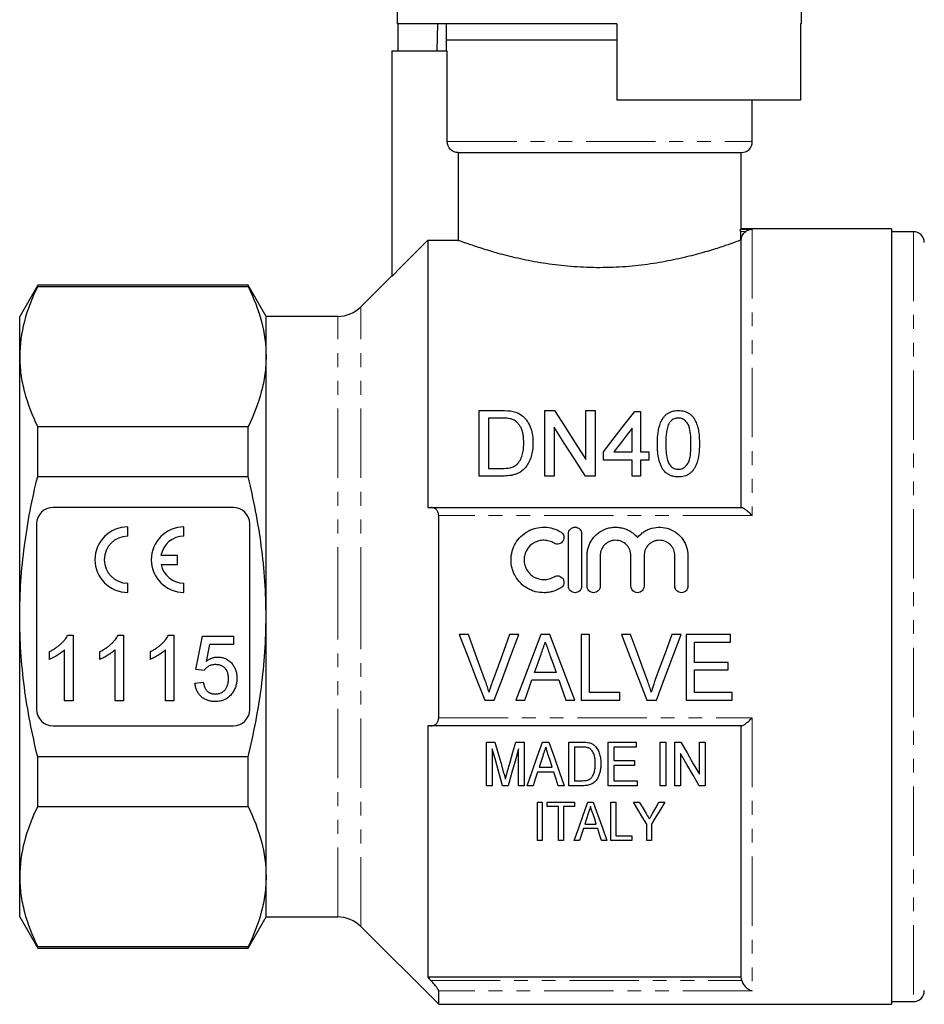
# Model space of a CAD drawing. Units: millimetres. Extents: x 131 to 275, y 16 to 290.
# Drawn here: x 131 to 214, y 154 to 245 of the extents above; entities that cross this region are included whole.
import ezdxf

# ---------------------------------------------------------------- set-up
doc = ezdxf.new("R2010")
doc.units = ezdxf.units.MM
doc.linetypes.add('PHANTOM', pattern=[12.7, 6.35, -1.27, 1.27, -1.27, 1.27, -1.27])

msp = doc.modelspace()

# ---------------------------------------------------------------- linework, layer by layer
at = {"color": 7, "linetype": 'Continuous', "lineweight": 25}
for p, q in [((165.728, 259.284), (165.728, 244.284)), ((202.728, 244.284), (202.728, 259.284)), ((185.828, 244.284), (165.728, 244.284)), ((165.797, 244.284), (165.797, 241.784)), ((169.406, 244.284), (169.373, 241.784)), ((170.228, 244.284), (170.228, 242.784)), ((185.828, 244.284), (185.828, 237.284)), ((202.728, 244.284), (202.645, 244.284)), ((202.645, 244.284), (202.645, 237.284)), ((170.228, 242.784), (170.228, 241.784)), ((184.228, 242.784), (170.228, 242.784)), ((185.828, 242.784), (184.228, 242.784)), ((165.228, 241.784), (165.228, 221.143)), ((165.228, 241.784), (170.319, 241.784)), ((170.319, 233.484), (170.319, 241.784)), ((202.645, 237.284), (185.828, 237.284)), ((198.228, 233.484), (198.228, 237.284)), ((171.326, 232.484), (197.228, 232.484)), ((171.326, 232.484), (171.326, 224.447)), ((197.228, 225.462), (197.228, 232.484)), ((197.162, 225.46), (198.228, 225.46)), ((210.978, 225.484), (197.167, 225.484)), ((210.978, 225.484), (210.978, 154.484)), ((197.141, 225.26), (197.141, 224.451)), ((212.978, 225.234), (210.978, 225.234)), ((168.528, 224.447), (168.528, 199.984)), ((168.528, 224.447), (171.326, 224.447)), ((197.141, 224.451), (197.228, 224.451)), ((197.228, 199.984), (197.228, 224.451)), ((165.228, 221.184), (162.406, 218.363)), ((132.823, 220.334), (131.178, 217.484)), ((152.082, 220.334), (132.823, 220.334)), ((132.823, 220.22), (132.823, 220.334)), ((132.823, 220.22), (152.082, 220.22)), ((153.728, 217.484), (152.082, 220.334)), ((152.082, 220.22), (152.082, 220.334)), ((131.178, 213.8), (131.178, 217.484)), ((160.285, 217.484), (153.728, 217.484)), ((153.728, 213.8), (153.728, 217.484)), ((131.178, 189.984), (131.178, 213.8)), ((153.728, 189.984), (153.728, 213.8)), ((173.238, 202.861), (173.238, 208.861)), ((173.238, 208.861), (175.289, 208.861)), ((179.238, 202.861), (179.238, 208.861)), ((179.238, 208.861), (180.132, 208.861)), ((183.007, 204.384), (183.007, 208.861)), ((183.007, 208.861), (183.853, 208.861)), ((183.853, 208.861), (183.853, 202.861)), ((187.468, 208.784), (188.007, 208.784)), ((188.007, 208.784), (188.007, 205.092)), ((175.3, 208.169), (174.084, 208.169)), ((174.084, 208.169), (174.084, 203.553)), ((132.823, 202.824), (132.823, 207.38)), ((152.082, 207.38), (132.823, 207.38)), ((152.082, 202.824), (152.082, 207.38)), ((180.084, 207.338), (180.084, 202.861)), ((187.238, 205.092), (187.238, 207.253)), ((184.622, 204.323), (184.622, 205.092)), ((185.572, 205.092), (187.238, 205.092)), ((188.007, 205.092), (188.776, 205.092)), ((188.776, 205.092), (188.776, 204.323)), ((187.238, 204.323), (184.622, 204.323)), ((187.238, 202.861), (187.238, 204.323)), ((188.776, 204.323), (188.007, 204.323)), ((188.007, 204.323), (188.007, 202.861)), ((174.084, 203.553), (175.321, 203.553)), ((132.823, 202.824), (152.082, 202.824)), ((175.387, 202.861), (173.238, 202.861)), ((180.084, 202.861), (179.238, 202.861)), ((183.853, 202.861), (182.959, 202.861)), ((188.007, 202.861), (187.238, 202.861)), ((150.728, 199.984), (134.228, 199.984)), ((168.802, 199.984), (197.266, 199.984)), ((132.728, 198.484), (132.728, 181.484)), ((152.228, 181.484), (152.228, 198.484)), ((169.528, 180.723), (169.528, 199.245)), ((141.066, 197.351), (141.066, 198.201)), ((146.216, 197.351), (146.216, 198.2)), ((181.41, 192.777), (181.41, 197.577)), ((182.61, 197.577), (182.61, 192.777)), ((145.616, 195.596), (144.103, 195.596)), ((145.616, 194.746), (145.616, 195.596)), ((183.11, 192.777), (183.11, 195.568)), ((184.31, 195.568), (184.31, 192.777)), ((187.127, 192.777), (187.127, 195.568)), ((188.327, 195.568), (188.327, 192.777)), ((191.145, 192.777), (191.145, 195.568)), ((192.345, 195.568), (192.345, 192.777)), ((144.114, 194.746), (145.616, 194.746)), ((141.066, 192.201), (141.066, 193.051)), ((146.216, 192.201), (146.216, 193.051)), ((131.178, 166.168), (131.178, 189.984)), ((153.728, 166.168), (153.728, 189.984)), ((135.567, 188.284), (136.062, 188.284)), ((136.062, 188.284), (136.062, 182.284)), ((140.182, 188.284), (140.677, 188.284)), ((140.677, 188.284), (140.677, 182.284)), ((144.797, 188.284), (145.293, 188.284)), ((145.293, 188.284), (145.293, 182.284)), ((147.293, 185.13), (147.908, 188.207)), ((147.908, 188.207), (150.754, 188.207)), ((150.754, 188.207), (150.754, 187.438)), ((172.251, 188.338), (171.408, 188.338)), ((176.863, 188.338), (176.02, 188.338)), ((179.704, 188.338), (178.876, 188.338)), ((183.328, 188.338), (182.558, 188.338)), ((182.558, 188.338), (182.558, 182.338)), ((183.328, 183.03), (183.328, 188.338)), ((187.097, 188.338), (186.254, 188.338)), ((191.709, 188.338), (190.866, 188.338)), ((196.251, 188.338), (192.174, 188.338)), ((192.174, 188.338), (192.174, 182.338)), ((192.943, 185.799), (192.943, 187.645)), ((192.943, 187.645), (196.251, 187.645)), ((196.251, 187.645), (196.251, 188.338)), ((133.908, 186.075), (133.908, 186.784)), ((135.293, 182.284), (135.293, 186.96)), ((138.523, 186.075), (138.523, 186.784)), ((139.908, 182.284), (139.908, 186.96)), ((143.139, 186.075), (143.139, 186.784)), ((144.523, 182.284), (144.523, 186.96)), ((148.537, 187.438), (148.231, 185.884)), ((150.754, 187.438), (148.537, 187.438)), ((196.02, 185.799), (192.943, 185.799)), ((196.02, 185.107), (196.02, 185.799)), ((148.062, 185.054), (147.293, 185.13)), ((180.272, 184.876), (178.306, 184.876)), ((192.943, 183.03), (192.943, 185.107)), ((192.943, 185.107), (196.02, 185.107)), ((147.216, 183.9), (147.985, 183.977)), ((178.061, 184.184), (180.518, 184.184)), ((136.062, 182.284), (135.293, 182.284)), ((140.677, 182.284), (139.908, 182.284)), ((145.293, 182.284), (144.523, 182.284)), ((173.739, 182.338), (174.614, 182.338)), ((176.583, 182.338), (177.405, 182.338)), ((181.174, 182.338), (181.997, 182.338)), ((182.558, 182.338), (186.097, 182.338)), ((186.097, 183.03), (183.328, 183.03)), ((186.097, 182.338), (186.097, 183.03)), ((188.585, 182.338), (189.46, 182.338)), ((192.174, 182.338), (196.405, 182.338)), ((196.405, 183.03), (192.943, 183.03)), ((196.405, 182.338), (196.405, 183.03)), ((134.228, 179.984), (150.728, 179.984)), ((168.528, 179.984), (168.528, 156.965)), ((197.266, 179.984), (168.802, 179.984)), ((197.228, 156.965), (197.228, 179.984)), ((173.913, 174.5), (173.913, 178.5)), ((173.913, 178.5), (174.68, 178.5)), ((174.426, 177.885), (174.426, 174.5)), ((176.583, 178.5), (177.349, 178.5)), ((176.836, 174.5), (176.836, 177.885)), ((177.349, 178.5), (177.349, 174.5)), ((179.037, 178.5), (179.612, 178.5)), ((181.452, 174.5), (181.452, 178.5)), ((181.452, 178.5), (182.67, 178.5)), ((182.679, 178.038), (181.964, 178.038)), ((181.964, 178.038), (181.964, 174.962)), ((185.041, 178.5), (187.605, 178.5)), ((185.041, 174.5), (185.041, 178.5)), ((187.605, 178.038), (185.554, 178.038)), ((185.554, 178.038), (185.554, 176.808)), ((187.605, 178.5), (187.605, 178.038)), ((189.811, 178.5), (190.323, 178.5)), ((189.811, 174.5), (189.811, 178.5)), ((190.323, 178.5), (190.323, 174.5)), ((191.144, 174.5), (191.144, 178.5)), ((191.144, 178.5), (191.686, 178.5)), ((193.4, 175.547), (193.4, 178.5)), ((193.4, 178.5), (193.913, 178.5)), ((193.913, 178.5), (193.913, 174.5)), ((152.082, 177.144), (132.823, 177.144)), ((132.823, 172.588), (132.823, 177.144)), ((152.082, 172.588), (152.082, 177.144)), ((185.554, 176.808), (187.452, 176.808)), ((187.452, 176.808), (187.452, 176.346)), ((191.657, 177.454), (191.657, 174.5)), ((178.722, 176.192), (179.925, 176.192)), ((187.452, 176.346), (185.554, 176.346)), ((185.554, 176.346), (185.554, 174.962)), ((180.076, 175.731), (178.571, 175.731)), ((181.964, 174.962), (182.69, 174.962)), ((185.554, 174.962), (187.708, 174.962)), ((187.708, 174.962), (187.708, 174.5)), ((174.426, 174.5), (173.913, 174.5)), ((175.896, 174.5), (175.365, 174.5)), ((177.349, 174.5), (176.836, 174.5)), ((178.17, 174.5), (177.624, 174.5)), ((181.024, 174.5), (180.477, 174.5)), ((182.727, 174.5), (181.452, 174.5)), ((187.708, 174.5), (185.041, 174.5)), ((190.323, 174.5), (189.811, 174.5)), ((191.657, 174.5), (191.144, 174.5)), ((193.913, 174.5), (193.372, 174.5)), ((132.823, 172.588), (152.082, 172.588)), ((178.56, 169.5), (178.56, 173)), ((178.56, 173), (179.008, 173)), ((179.008, 173), (179.008, 169.5)), ((179.457, 172.596), (179.457, 173)), ((179.457, 173), (181.97, 173)), ((180.489, 172.596), (179.457, 172.596)), ((180.489, 169.5), (180.489, 172.596)), ((181.97, 172.596), (180.938, 172.596)), ((180.938, 172.596), (180.938, 169.5)), ((181.97, 173), (181.97, 172.596)), ((183.177, 173), (183.681, 173)), ((185.29, 173), (185.739, 173)), ((185.29, 169.5), (185.29, 173)), ((185.739, 173), (185.739, 169.903)), ((187.354, 173), (187.894, 173)), ((189.686, 173), (190.226, 173)), ((184.086, 170.577), (182.77, 170.577)), ((182.902, 170.98), (183.955, 170.98)), ((188.566, 169.5), (188.566, 170.982)), ((189.015, 170.982), (189.015, 169.5)), ((185.739, 169.903), (187.22, 169.903)), ((187.22, 169.903), (187.22, 169.5)), ((179.008, 169.5), (178.56, 169.5)), ((180.938, 169.5), (180.489, 169.5)), ((182.419, 169.5), (181.941, 169.5)), ((184.916, 169.5), (184.438, 169.5)), ((187.22, 169.5), (185.29, 169.5)), ((189.015, 169.5), (188.566, 169.5)), ((131.178, 162.484), (131.178, 166.168)), ((153.728, 162.484), (153.728, 166.168)), ((131.178, 162.484), (132.823, 159.634)), ((152.082, 159.634), (153.728, 162.484)), ((153.728, 162.484), (160.285, 162.484)), ((162.406, 161.605), (169.528, 154.484)), ((152.082, 159.748), (132.823, 159.748)), ((132.823, 159.634), (132.823, 159.748)), ((132.823, 159.634), (152.082, 159.634)), ((152.082, 159.634), (152.082, 159.748)), ((197.228, 156.965), (168.528, 156.965)), ((169.528, 154.484), (169.528, 155.713)), ((169.528, 154.484), (210.978, 154.484)), ((210.978, 154.734), (212.978, 154.734))]:
    msp.add_line(p, q, dxfattribs=at)
at = {"color": 8, "linetype": 'PHANTOM', "lineweight": 18}
for p, q in [((170.319, 233.484), (198.228, 233.484)), ((198.228, 225.46), (198.228, 199.245)), ((197.638, 225.26), (197.141, 225.26)), ((212.978, 225.234), (212.978, 154.734)), ((162.406, 189.984), (162.406, 218.363)), ((160.285, 189.984), (160.285, 217.484)), ((198.228, 199.245), (169.528, 199.245)), ((160.285, 162.484), (160.285, 189.984)), ((162.406, 161.605), (162.406, 189.984)), ((169.528, 180.723), (198.228, 180.723)), ((198.228, 180.723), (198.228, 155.713)), ((168.802, 156.679), (197.266, 156.679)), ((198.228, 155.713), (169.528, 155.713))]:
    msp.add_line(p, q, dxfattribs=at)
at = {"color": 7, "linetype": 'Continuous', "lineweight": 25, "flags": 128}
for points in [[(168.528, 224.447), (166.122, 222.039), (165.228, 221.143)], [(180.132, 208.861), (181.064, 207.41), (182.023, 205.916), (183.007, 204.384)], [(184.622, 205.092), (185.593, 206.351), (186.542, 207.582), (187.468, 208.784)], [(182.959, 202.861), (181.978, 204.388), (181.019, 205.882), (180.084, 207.338)], [(187.238, 207.253), (186.689, 206.542), (186.134, 205.821), (185.572, 205.092)], [(171.408, 188.338), (172.191, 186.324), (172.968, 184.321), (173.739, 182.338)], [(173.818, 184.037), (173.298, 185.464), (172.775, 186.898), (172.251, 188.338)], [(176.02, 188.338), (175.494, 186.898), (174.97, 185.464), (174.449, 184.037)], [(174.614, 182.338), (175.357, 184.321), (176.108, 186.324), (176.863, 188.338)], [(178.876, 188.338), (178.106, 186.324), (177.341, 184.321), (176.583, 182.338)], [(181.997, 182.338), (181.239, 184.321), (180.474, 186.324), (179.704, 188.338)], [(186.254, 188.338), (187.037, 186.324), (187.814, 184.321), (188.585, 182.338)], [(188.664, 184.037), (188.144, 185.464), (187.622, 186.898), (187.097, 188.338)], [(190.866, 188.338), (190.34, 186.898), (189.816, 185.464), (189.295, 184.037)], [(189.46, 182.338), (190.203, 184.321), (190.954, 186.324), (191.709, 188.338)], [(178.306, 184.876), (178.601, 185.706), (178.896, 186.538)], [(179.712, 186.453), (179.993, 185.663), (180.272, 184.876)], [(177.405, 182.338), (177.623, 182.951), (177.841, 183.566), (178.061, 184.184)], [(180.518, 184.184), (180.737, 183.566), (180.956, 182.951), (181.174, 182.338)], [(175.365, 174.5), (175.057, 175.61), (174.744, 176.739), (174.426, 177.885)], [(174.68, 178.5), (174.947, 177.553), (175.211, 176.618), (175.472, 175.693)], [(175.804, 175.741), (176.061, 176.65), (176.32, 177.57), (176.583, 178.5)], [(176.836, 177.885), (176.518, 176.739), (176.205, 175.61), (175.896, 174.5)], [(177.624, 174.5), (178.086, 175.809), (178.557, 177.143), (179.037, 178.5)], [(179.612, 178.5), (180.091, 177.143), (180.562, 175.809), (181.024, 174.5)], [(191.686, 178.5), (192.264, 177.504), (192.836, 176.519), (193.4, 175.547)], [(179.083, 177.303), (178.902, 176.746), (178.722, 176.192)], [(179.925, 176.192), (179.756, 176.711), (179.586, 177.233)], [(193.372, 174.5), (192.808, 175.471), (192.236, 176.456), (191.657, 177.454)], [(178.571, 175.731), (178.369, 175.112), (178.17, 174.5)], [(180.477, 174.5), (180.278, 175.112), (180.076, 175.731)], [(181.941, 169.5), (182.342, 170.635), (182.754, 171.803), (183.177, 173)], [(183.681, 173), (184.103, 171.803), (184.515, 170.635), (184.916, 169.5)], [(188.566, 170.982), (188.168, 171.645), (187.764, 172.318), (187.354, 173)], [(187.894, 173), (188.212, 172.471), (188.526, 171.949)], [(190.226, 173), (189.817, 172.318), (189.413, 171.645), (189.015, 170.982)], [(189.103, 171.97), (189.393, 172.482), (189.686, 173)], [(183.218, 171.952), (183.059, 171.464), (182.902, 170.98)], [(183.955, 170.98), (183.807, 171.433), (183.658, 171.891)], [(182.77, 170.577), (182.593, 170.034), (182.419, 169.5)], [(184.438, 169.5), (184.263, 170.034), (184.086, 170.577)]]:
    msp.add_lwpolyline(points, dxfattribs=at)
at = {"color": 7, "linetype": 'Continuous', "lineweight": 25}
for centre, radius, start, end in [((197.228, 233.484), 1, 270, 0), ((212.978, 224.234), 1, 360, 90), ((160.285, 220.484), 3, 270, 315), ((134.228, 198.484), 1.5, 90, 180), ((150.728, 198.484), 1.5, 0, 90), ((141.066, 195.201), 3, 90, 270), ((146.216, 195.201), 3, 90, 270), ((141.066, 195.201), 2.15, 90, 270), ((146.216, 195.201), 2.15, 90, 169.38958), ((146.216, 195.201), 2.15, 192.19378, 270), ((134.228, 181.484), 1.5, 180, 270), ((150.728, 181.484), 1.5, 270, 0), ((160.285, 159.484), 3, 45, 90), ((212.978, 155.734), 1, 270, 0)]:
    msp.add_arc(centre, radius, start, end, dxfattribs=at)
for points, knots in [([(171.326, 232.484), (171.063, 232.484), (170.803, 232.59), (170.428, 232.961), (170.319, 233.221), (170.319, 233.484)], [0, 0, 0, 0, 0.5, 0.5, 1, 1, 1, 1]), ([(197.141, 225.26), (197.141, 225.312), (197.143, 225.362), (197.151, 225.436), (197.156, 225.458), (197.162, 225.46)], [0, 0, 0, 0, 0.5, 0.5, 1, 1, 1, 1]), ([(197.162, 225.46), (197.165, 225.461), (197.209, 225.477), (197.187, 225.469), (197.167, 225.462)], [0, 0, 0, 0, 0.0808085, 1, 1, 1, 1]), ([(197.638, 225.26), (197.729, 225.326), (197.827, 225.376), (198.025, 225.441), (198.127, 225.458), (198.228, 225.46)], [0, 0, 0, 0, 0.5, 0.5, 1, 1, 1, 1]), ([(197.228, 224.451), (197.228, 224.53), (197.237, 224.608), (197.273, 224.76), (197.301, 224.835), (197.407, 225.044), (197.511, 225.167), (197.638, 225.26)], [0, 0, 0, 0, 0.25, 0.25, 0.5, 0.5, 1, 1, 1, 1]), ([(197.141, 224.451), (197.049, 224.417), (196.886, 224.356), (196.539, 224.23), (196.406, 224.183), (196.105, 224.076), (195.938, 224.019), (195.394, 223.834), (194.973, 223.696), (194.254, 223.476), (193.998, 223.4), (193.463, 223.248), (193.185, 223.171), (192.317, 222.944), (191.694, 222.795), (190.689, 222.586), (190.343, 222.519), (189.639, 222.394), (189.281, 222.336), (188.187, 222.177), (187.431, 222.092), (186.255, 222.003), (185.859, 221.98), (185.07, 221.95), (184.28, 221.934), (183.49, 221.947), (182.7, 221.975), (182.302, 221.997), (181.125, 222.082), (180.366, 222.165), (179.264, 222.322), (178.903, 222.38), (178.192, 222.504), (177.845, 222.571), (176.84, 222.777), (176.213, 222.926), (175.335, 223.154), (175.052, 223.231), (174.513, 223.384), (174.258, 223.459), (173.536, 223.679), (173.111, 223.818), (172.558, 224.005), (172.387, 224.064), (172.083, 224.171), (171.948, 224.219), (171.594, 224.347), (171.425, 224.41), (171.326, 224.447)], [0, 0, 0, 0, 0.0625, 0.0625, 0.09375, 0.09375, 0.125, 0.125, 0.1875, 0.1875, 0.21875, 0.21875, 0.25, 0.25, 0.3125, 0.3125, 0.34375, 0.34375, 0.375, 0.375, 0.4375, 0.4375, 0.46875, 0.46875, 0.5, 0.53125, 0.53125, 0.5625, 0.5625, 0.625, 0.625, 0.65625, 0.65625, 0.6875, 0.6875, 0.75, 0.75, 0.78125, 0.78125, 0.8125, 0.8125, 0.875, 0.875, 0.90625, 0.90625, 0.9375, 0.9375, 1, 1, 1, 1]), ([(132.823, 220.22), (132.306, 219.161), (131.892, 218.097), (131.327, 215.958), (131.178, 214.882), (131.178, 213.8)], [0, 0, 0, 0, 0.5, 0.5, 1, 1, 1, 1]), ([(152.082, 220.22), (152.599, 219.161), (153.014, 218.097), (153.578, 215.958), (153.728, 214.882), (153.728, 213.8)], [0, 0, 0, 0, 0.5, 0.5, 1, 1, 1, 1]), ([(131.178, 213.8), (131.178, 213.262), (131.214, 212.723), (131.36, 211.642), (131.469, 211.102), (131.894, 209.494), (132.309, 208.433), (132.823, 207.38)], [0, 0, 0, 0, 0.25, 0.25, 0.5, 0.5, 1, 1, 1, 1]), ([(153.728, 213.8), (153.728, 213.262), (153.691, 212.723), (153.545, 211.642), (153.436, 211.102), (153.011, 209.494), (152.597, 208.433), (152.082, 207.38)], [0, 0, 0, 0, 0.25, 0.25, 0.5, 0.5, 1, 1, 1, 1]), ([(176.349, 208.774), (176.431, 208.753), (176.512, 208.732), (176.67, 208.679), (176.747, 208.647), (176.894, 208.574), (176.965, 208.534), (177.098, 208.444), (177.16, 208.395), (177.222, 208.345)], [0, 0, 0, 0, 0.25, 0.25, 0.5, 0.5, 0.75, 0.75, 1, 1, 1, 1]), ([(177.222, 208.345), (177.267, 208.306), (177.311, 208.267), (177.394, 208.185), (177.433, 208.143), (177.545, 208.012), (177.615, 207.922), (177.797, 207.636), (177.892, 207.429), (178.035, 207.007), (178.082, 206.79), (178.148, 206.347), (178.158, 206.12), (178.161, 205.893)], [0, 0, 0, 0, 0.0625, 0.0625, 0.125, 0.125, 0.25, 0.25, 0.5, 0.5, 0.75, 0.75, 1, 1, 1, 1]), ([(189.545, 205.82), (189.547, 205.987), (189.549, 206.152), (189.567, 206.481), (189.582, 206.645), (189.646, 207.133), (189.714, 207.451), (189.901, 207.903), (189.979, 208.051), (190.125, 208.256), (190.176, 208.322), (190.296, 208.446), (190.361, 208.503), (190.502, 208.606), (190.578, 208.651), (190.741, 208.732), (190.827, 208.764), (191.003, 208.813), (191.094, 208.832), (191.28, 208.856), (191.374, 208.86), (191.468, 208.861)], [0, 0, 0, 0, 0.125, 0.125, 0.25, 0.25, 0.5, 0.5, 0.625, 0.625, 0.6875, 0.6875, 0.75, 0.75, 0.8125, 0.8125, 0.875, 0.875, 0.9375, 0.9375, 1, 1, 1, 1]), ([(191.468, 208.861), (191.562, 208.858), (191.656, 208.855), (191.839, 208.832), (191.929, 208.813), (192.105, 208.762), (192.192, 208.729), (192.356, 208.652), (192.433, 208.607), (192.577, 208.506), (192.645, 208.448), (192.764, 208.326), (192.816, 208.26), (192.956, 208.051), (193.027, 207.902), (193.15, 207.601), (193.201, 207.447), (193.284, 207.132), (193.316, 206.97), (193.379, 206.483), (193.389, 206.153), (193.391, 205.82)], [0, 0, 0, 0, 0.0625, 0.0625, 0.125, 0.125, 0.1875, 0.1875, 0.25, 0.25, 0.3125, 0.3125, 0.375, 0.375, 0.5, 0.5, 0.625, 0.625, 0.75, 0.75, 1, 1, 1, 1]), ([(176.292, 208.045), (176.253, 208.059), (176.214, 208.073), (176.134, 208.095), (176.094, 208.104), (175.971, 208.129), (175.887, 208.139), (175.637, 208.165), (175.468, 208.167), (175.3, 208.169)], [0, 0, 0, 0, 0.125, 0.125, 0.25, 0.25, 0.5, 0.5, 1, 1, 1, 1]), ([(177.315, 205.907), (177.313, 206.01), (177.312, 206.113), (177.301, 206.319), (177.291, 206.421), (177.263, 206.625), (177.246, 206.726), (177.198, 206.924), (177.171, 207.022), (177.097, 207.214), (177.05, 207.307), (176.942, 207.486), (176.882, 207.572), (176.745, 207.735), (176.667, 207.811), (176.538, 207.912), (176.492, 207.943), (176.396, 207.999), (176.344, 208.022), (176.292, 208.045)], [0, 0, 0, 0, 0.125, 0.125, 0.25, 0.25, 0.375, 0.375, 0.5, 0.5, 0.625, 0.625, 0.75, 0.75, 0.875, 0.875, 0.9375, 0.9375, 1, 1, 1, 1]), ([(190.662, 207.758), (190.619, 207.685), (190.577, 207.612), (190.515, 207.46), (190.49, 207.382), (190.423, 207.145), (190.393, 206.983), (190.35, 206.655), (190.335, 206.49), (190.319, 206.157), (190.317, 205.99), (190.315, 205.823)], [0, 0, 0, 0, 0.125, 0.125, 0.25, 0.25, 0.5, 0.5, 0.75, 0.75, 1, 1, 1, 1]), ([(191.46, 208.169), (191.419, 208.168), (191.378, 208.167), (191.298, 208.158), (191.258, 208.151), (191.141, 208.122), (191.065, 208.094), (190.929, 208.019), (190.866, 207.973), (190.755, 207.872), (190.708, 207.815), (190.662, 207.758)], [0, 0, 0, 0, 0.125, 0.125, 0.25, 0.25, 0.5, 0.5, 0.75, 0.75, 1, 1, 1, 1]), ([(192.622, 205.823), (192.621, 206.063), (192.616, 206.301), (192.578, 206.774), (192.55, 207.01), (192.463, 207.352), (192.428, 207.464), (192.322, 207.68), (192.25, 207.78), (192.076, 207.96), (191.973, 208.036), (191.792, 208.117), (191.728, 208.137), (191.597, 208.163), (191.528, 208.167), (191.46, 208.169)], [0, 0, 0, 0, 0.25, 0.25, 0.5, 0.5, 0.625, 0.625, 0.75, 0.75, 0.875, 0.875, 0.9375, 0.9375, 1, 1, 1, 1]), ([(178.161, 205.893), (178.158, 205.709), (178.153, 205.525), (178.112, 205.158), (178.081, 204.975), (177.986, 204.612), (177.923, 204.43), (177.77, 204.079), (177.673, 203.909), (177.436, 203.594), (177.3, 203.45), (177.059, 203.263), (176.973, 203.21), (176.794, 203.116), (176.7, 203.075), (176.506, 203.007), (176.406, 202.978), (176.206, 202.931), (176.105, 202.914), (175.902, 202.886), (175.799, 202.876), (175.594, 202.863), (175.49, 202.862), (175.387, 202.861)], [0, 0, 0, 0, 0.125, 0.125, 0.25, 0.25, 0.375, 0.375, 0.5, 0.5, 0.625, 0.625, 0.6875, 0.6875, 0.75, 0.75, 0.8125, 0.8125, 0.875, 0.875, 0.9375, 0.9375, 1, 1, 1, 1]), ([(176.738, 203.978), (176.797, 204.045), (176.855, 204.114), (176.953, 204.259), (176.995, 204.335), (177.108, 204.568), (177.164, 204.733), (177.249, 205.065), (177.274, 205.233), (177.308, 205.57), (177.312, 205.739), (177.315, 205.907)], [0, 0, 0, 0, 0.125, 0.125, 0.25, 0.25, 0.5, 0.5, 0.75, 0.75, 1, 1, 1, 1]), ([(190.128, 203.362), (190.065, 203.454), (190.002, 203.546), (189.902, 203.739), (189.859, 203.838), (189.744, 204.139), (189.69, 204.349), (189.61, 204.769), (189.584, 204.98), (189.552, 205.401), (189.548, 205.611), (189.545, 205.82)], [0, 0, 0, 0, 0.125, 0.125, 0.25, 0.25, 0.5, 0.5, 0.75, 0.75, 1, 1, 1, 1]), ([(190.315, 205.823), (190.316, 205.589), (190.32, 205.355), (190.356, 204.885), (190.383, 204.648), (190.47, 204.3), (190.505, 204.186), (190.611, 203.965), (190.687, 203.865), (190.865, 203.685), (190.967, 203.608), (191.146, 203.528), (191.209, 203.508), (191.336, 203.483), (191.402, 203.479), (191.468, 203.476)], [0, 0, 0, 0, 0.25, 0.25, 0.5, 0.5, 0.625, 0.625, 0.75, 0.75, 0.875, 0.875, 0.9375, 0.9375, 1, 1, 1, 1]), ([(191.468, 203.476), (191.534, 203.479), (191.6, 203.482), (191.727, 203.508), (191.79, 203.529), (191.968, 203.608), (192.073, 203.686), (192.25, 203.864), (192.325, 203.966), (192.431, 204.185), (192.467, 204.3), (192.554, 204.65), (192.581, 204.886), (192.617, 205.355), (192.621, 205.59), (192.622, 205.823)], [0, 0, 0, 0, 0.0625, 0.0625, 0.125, 0.125, 0.25, 0.25, 0.375, 0.375, 0.5, 0.5, 0.75, 0.75, 1, 1, 1, 1]), ([(193.391, 205.82), (193.389, 205.499), (193.379, 205.175), (193.293, 204.526), (193.225, 204.203), (193.067, 203.815), (193.031, 203.737), (192.95, 203.588), (192.905, 203.516), (192.805, 203.377), (192.75, 203.309), (192.628, 203.185), (192.561, 203.129), (192.349, 202.976), (192.182, 202.899), (191.921, 202.828), (191.831, 202.811), (191.651, 202.788), (191.56, 202.785), (191.468, 202.784)], [0, 0, 0, 0, 0.25, 0.25, 0.5, 0.5, 0.5625, 0.5625, 0.625, 0.625, 0.6875, 0.6875, 0.75, 0.75, 0.875, 0.875, 0.9375, 0.9375, 1, 1, 1, 1]), ([(175.321, 203.553), (175.578, 203.557), (175.836, 203.566), (176.21, 203.656), (176.328, 203.699), (176.494, 203.787), (176.549, 203.819), (176.649, 203.893), (176.693, 203.935), (176.738, 203.978)], [0, 0, 0, 0, 0.5, 0.5, 0.75, 0.75, 0.875, 0.875, 1, 1, 1, 1]), ([(191.468, 202.784), (191.34, 202.788), (191.212, 202.794), (190.959, 202.839), (190.838, 202.874), (190.606, 202.97), (190.496, 203.035), (190.346, 203.146), (190.299, 203.185), (190.21, 203.27), (190.169, 203.316), (190.128, 203.362)], [0, 0, 0, 0, 0.25, 0.25, 0.5, 0.5, 0.75, 0.75, 0.875, 0.875, 1, 1, 1, 1]), ([(131.178, 189.984), (131.178, 191.06), (131.214, 192.138), (131.36, 194.297), (131.469, 195.381), (131.897, 198.617), (132.313, 200.735), (132.823, 202.824)], [0, 0, 0, 0, 0.25, 0.25, 0.5, 0.5, 1, 1, 1, 1]), ([(153.728, 189.984), (153.728, 191.063), (153.691, 192.145), (153.544, 194.313), (153.434, 195.401), (153.006, 198.624), (152.592, 200.737), (152.082, 202.824)], [0, 0, 0, 0, 0.25, 0.25, 0.5, 0.5, 1, 1, 1, 1]), ([(169.528, 199.245), (169.528, 199.37), (169.503, 199.485), (169.417, 199.677), (169.356, 199.756), (169.219, 199.875), (169.14, 199.917), (168.977, 199.971), (168.891, 199.984), (168.802, 199.984)], [0, 0, 0, 0, 0.25, 0.25, 0.5, 0.5, 0.75, 0.75, 1, 1, 1, 1]), ([(197.266, 199.984), (197.302, 199.984), (197.361, 199.958), (197.502, 199.872), (197.583, 199.813), (197.757, 199.675), (197.847, 199.598), (198.035, 199.43), (198.132, 199.338), (198.228, 199.245)], [0, 0, 0, 0, 0.25, 0.25, 0.5, 0.5, 0.75, 0.75, 1, 1, 1, 1]), ([(180.71, 192.616), (180.481, 192.476), (180.239, 192.37), (179.855, 192.258), (179.723, 192.23), (179.46, 192.19), (179.328, 192.179), (178.931, 192.173), (178.661, 192.205), (178.276, 192.303), (178.15, 192.345), (177.903, 192.444), (177.782, 192.503), (177.435, 192.7), (177.224, 192.86), (176.844, 193.237), (176.682, 193.448), (176.484, 193.792), (176.424, 193.912), (176.323, 194.157), (176.281, 194.282), (176.181, 194.664), (176.147, 194.93), (176.149, 195.455), (176.185, 195.718), (176.325, 196.226), (176.426, 196.466), (176.693, 196.921), (176.856, 197.13), (177.229, 197.498), (177.444, 197.66), (177.788, 197.854), (177.906, 197.911), (178.153, 198.01), (178.281, 198.052), (178.667, 198.15), (178.93, 198.181), (179.467, 198.172), (179.729, 198.132), (180.112, 198.021), (180.238, 197.975), (180.481, 197.868), (180.598, 197.807), (180.71, 197.738)], [0, 0, 0, 0, 0.0625, 0.0625, 0.09375, 0.09375, 0.125, 0.125, 0.1875, 0.1875, 0.21875, 0.21875, 0.25, 0.25, 0.3125, 0.3125, 0.375, 0.375, 0.40625, 0.40625, 0.4375, 0.4375, 0.5, 0.5, 0.5625, 0.5625, 0.625, 0.625, 0.6875, 0.6875, 0.75, 0.75, 0.78125, 0.78125, 0.8125, 0.8125, 0.875, 0.875, 0.9375, 0.9375, 0.96875, 0.96875, 1, 1, 1, 1]), ([(180.71, 197.738), (180.844, 197.656), (180.943, 197.521), (181.018, 197.218), (180.993, 197.052), (180.833, 196.785), (180.698, 196.683), (180.389, 196.605), (180.22, 196.632), (180.085, 196.714)], [0, 0, 0, 0, 0.25, 0.25, 0.5, 0.5, 0.75, 0.75, 1, 1, 1, 1]), ([(181.41, 197.577), (181.41, 197.732), (181.473, 197.887), (181.692, 198.109), (181.849, 198.177), (182.169, 198.177), (182.326, 198.11), (182.547, 197.888), (182.61, 197.734), (182.61, 197.577)], [0, 0, 0, 0, 0.25, 0.25, 0.5, 0.5, 0.75, 0.75, 1, 1, 1, 1]), ([(183.11, 195.568), (183.11, 195.7), (183.12, 195.832), (183.16, 196.093), (183.19, 196.224), (183.27, 196.476), (183.318, 196.598), (183.435, 196.835), (183.502, 196.951), (183.73, 197.277), (183.912, 197.469), (184.337, 197.797), (184.569, 197.925), (184.948, 198.064), (185.078, 198.101), (185.34, 198.153), (185.473, 198.169), (185.741, 198.18), (185.877, 198.176), (186.143, 198.146), (186.275, 198.121), (186.533, 198.05), (186.661, 198.005), (186.905, 197.896), (187.022, 197.832), (187.245, 197.688), (187.352, 197.606), (187.551, 197.43), (187.643, 197.334), (187.727, 197.233)], [0, 0, 0, 0, 0.0625, 0.0625, 0.125, 0.125, 0.1875, 0.1875, 0.25, 0.25, 0.375, 0.375, 0.5, 0.5, 0.5625, 0.5625, 0.625, 0.625, 0.6875, 0.6875, 0.75, 0.75, 0.8125, 0.8125, 0.875, 0.875, 0.9375, 0.9375, 1, 1, 1, 1]), ([(187.727, 197.233), (187.812, 197.334), (187.903, 197.429), (188.102, 197.606), (188.209, 197.687), (188.432, 197.832), (188.549, 197.895), (188.792, 198.004), (188.92, 198.049), (189.308, 198.155), (189.575, 198.186), (190.114, 198.163), (190.376, 198.112), (190.883, 197.927), (191.116, 197.798), (191.54, 197.472), (191.723, 197.279), (192.179, 196.627), (192.345, 196.103), (192.345, 195.568)], [0, 0, 0, 0, 0.0625, 0.0625, 0.125, 0.125, 0.1875, 0.1875, 0.25, 0.25, 0.375, 0.375, 0.5, 0.5, 0.625, 0.625, 0.75, 0.75, 1, 1, 1, 1]), ([(180.085, 196.714), (179.948, 196.797), (179.803, 196.861), (179.497, 196.95), (179.337, 196.974), (179.019, 196.979), (178.858, 196.96), (178.55, 196.882), (178.4, 196.822), (177.985, 196.587), (177.753, 196.357), (177.514, 195.949), (177.452, 195.801), (177.37, 195.498), (177.348, 195.339), (177.348, 195.024), (177.368, 194.866), (177.45, 194.559), (177.51, 194.413), (177.67, 194.138), (177.768, 194.011), (177.993, 193.787), (178.122, 193.689), (178.398, 193.533), (178.549, 193.472), (178.858, 193.393), (179.016, 193.375), (179.338, 193.38), (179.495, 193.404), (179.802, 193.492), (179.95, 193.558), (180.085, 193.64)], [0, 0, 0, 0, 0.0625, 0.0625, 0.125, 0.125, 0.1875, 0.1875, 0.25, 0.25, 0.375, 0.375, 0.4375, 0.4375, 0.5, 0.5, 0.5625, 0.5625, 0.625, 0.625, 0.6875, 0.6875, 0.75, 0.75, 0.8125, 0.8125, 0.875, 0.875, 0.9375, 0.9375, 1, 1, 1, 1]), ([(187.127, 195.568), (187.127, 195.753), (187.091, 195.935), (186.986, 196.19), (186.943, 196.271), (186.842, 196.423), (186.783, 196.496), (186.589, 196.691), (186.432, 196.797), (186.092, 196.939), (185.905, 196.977), (185.627, 196.977), (185.533, 196.968), (185.351, 196.931), (185.263, 196.904), (185.091, 196.833), (185.009, 196.788), (184.856, 196.686), (184.785, 196.627), (184.588, 196.429), (184.486, 196.274), (184.381, 196.02), (184.355, 195.932), (184.319, 195.753), (184.31, 195.66), (184.31, 195.568)], [0, 0, 0, 0, 0.125, 0.125, 0.1875, 0.1875, 0.25, 0.25, 0.375, 0.375, 0.5, 0.5, 0.5625, 0.5625, 0.625, 0.625, 0.6875, 0.6875, 0.75, 0.75, 0.875, 0.875, 0.9375, 0.9375, 1, 1, 1, 1]), ([(191.145, 195.568), (191.145, 195.753), (191.109, 195.935), (191.004, 196.19), (190.961, 196.271), (190.859, 196.423), (190.8, 196.496), (190.606, 196.691), (190.449, 196.797), (190.109, 196.939), (189.922, 196.977), (189.644, 196.977), (189.55, 196.968), (189.368, 196.931), (189.28, 196.904), (189.109, 196.833), (189.026, 196.788), (188.873, 196.686), (188.802, 196.627), (188.606, 196.429), (188.503, 196.274), (188.399, 196.02), (188.372, 195.932), (188.337, 195.753), (188.327, 195.66), (188.327, 195.568)], [0, 0, 0, 0, 0.125, 0.125, 0.1875, 0.1875, 0.25, 0.25, 0.375, 0.375, 0.5, 0.5, 0.5625, 0.5625, 0.625, 0.625, 0.6875, 0.6875, 0.75, 0.75, 0.875, 0.875, 0.9375, 0.9375, 1, 1, 1, 1]), ([(180.085, 193.64), (180.219, 193.722), (180.387, 193.748), (180.692, 193.674), (180.828, 193.575), (180.951, 193.372), (180.978, 193.298), (181.003, 193.143), (180.999, 193.063), (180.944, 192.835), (180.845, 192.698), (180.71, 192.616)], [0, 0, 0, 0, 0.25, 0.25, 0.5, 0.5, 0.625, 0.625, 0.75, 0.75, 1, 1, 1, 1]), ([(182.61, 192.777), (182.61, 192.619), (182.545, 192.464), (182.324, 192.242), (182.167, 192.177), (181.854, 192.177), (181.698, 192.241), (181.474, 192.465), (181.41, 192.621), (181.41, 192.777)], [0, 0, 0, 0, 0.25, 0.25, 0.5, 0.5, 0.75, 0.75, 1, 1, 1, 1]), ([(184.31, 192.777), (184.31, 192.619), (184.245, 192.464), (184.024, 192.242), (183.867, 192.177), (183.554, 192.177), (183.398, 192.241), (183.174, 192.465), (183.11, 192.621), (183.11, 192.777)], [0, 0, 0, 0, 0.25, 0.25, 0.5, 0.5, 0.75, 0.75, 1, 1, 1, 1]), ([(188.327, 192.777), (188.327, 192.619), (188.263, 192.464), (188.041, 192.242), (187.884, 192.177), (187.571, 192.177), (187.415, 192.241), (187.191, 192.465), (187.127, 192.621), (187.127, 192.777)], [0, 0, 0, 0, 0.25, 0.25, 0.5, 0.5, 0.75, 0.75, 1, 1, 1, 1]), ([(192.345, 192.777), (192.345, 192.619), (192.28, 192.464), (192.059, 192.242), (191.902, 192.177), (191.588, 192.177), (191.432, 192.241), (191.208, 192.465), (191.145, 192.621), (191.145, 192.777)], [0, 0, 0, 0, 0.25, 0.25, 0.5, 0.5, 0.75, 0.75, 1, 1, 1, 1]), ([(132.823, 177.144), (132.566, 178.195), (132.333, 179.256), (131.924, 181.395), (131.749, 182.465), (131.326, 185.681), (131.178, 187.829), (131.178, 189.984)], [0, 0, 0, 0, 0.25, 0.25, 0.5, 0.5, 1, 1, 1, 1]), ([(152.082, 177.144), (152.34, 178.2), (152.574, 179.265), (152.982, 181.396), (153.156, 182.464), (153.579, 185.674), (153.728, 187.823), (153.728, 189.984)], [0, 0, 0, 0, 0.25, 0.25, 0.5, 0.5, 1, 1, 1, 1]), ([(133.908, 186.784), (134.004, 186.834), (134.194, 186.931), (134.461, 187.1), (134.711, 187.283), (134.939, 187.479), (135.143, 187.681), (135.316, 187.884), (135.46, 188.081), (135.532, 188.218), (135.567, 188.284)], [0, 0, 0, 0, 0.142657, 0.281169, 0.416977, 0.550852, 0.678364, 0.795032, 0.901998, 1, 1, 1, 1]), ([(138.523, 186.784), (138.62, 186.834), (138.809, 186.931), (139.077, 187.1), (139.327, 187.283), (139.555, 187.479), (139.759, 187.681), (139.931, 187.884), (140.075, 188.081), (140.148, 188.218), (140.182, 188.284)], [0, 0, 0, 0, 0.1426573, 0.281169, 0.4169772, 0.5508525, 0.6783642, 0.7950324, 0.9019982, 1, 1, 1, 1]), ([(143.139, 186.784), (143.235, 186.834), (143.424, 186.931), (143.692, 187.1), (143.942, 187.283), (144.17, 187.479), (144.374, 187.681), (144.546, 187.884), (144.691, 188.081), (144.763, 188.218), (144.797, 188.284)], [0, 0, 0, 0, 0.142657, 0.281169, 0.416977, 0.550852, 0.678364, 0.795032, 0.901998, 1, 1, 1, 1]), ([(178.896, 186.538), (178.962, 186.723), (179.027, 186.907), (179.093, 187.091), (179.126, 187.184), (179.158, 187.276), (179.191, 187.368), (179.224, 187.461), (179.257, 187.553), (179.289, 187.645)], [0, 0, 0, 0, 0.000589029, 0.000589029, 0.000589029, 0.000883595, 0.000883595, 0.000883595, 0.001178178, 0.001178178, 0.001178178, 0.001178178]), ([(179.289, 187.645), (179.324, 187.546), (179.36, 187.446), (179.395, 187.347), (179.448, 187.198), (179.501, 187.049), (179.554, 186.9), (179.607, 186.751), (179.659, 186.602), (179.712, 186.453)], [0, 0, 0, 0, 0.000317214, 0.000317214, 0.000317214, 0.000793105, 0.000793105, 0.000793105, 0.001269063, 0.001269063, 0.001269063, 0.001269063]), ([(135.293, 186.96), (135.248, 186.917), (135.156, 186.828), (135.001, 186.703), (134.827, 186.575), (134.638, 186.453), (134.444, 186.338), (134.258, 186.234), (134.081, 186.146), (133.964, 186.098), (133.908, 186.075)], [0, 0, 0, 0, 0.11167, 0.232094, 0.362743, 0.502558, 0.641525, 0.771098, 0.890162, 1, 1, 1, 1]), ([(139.908, 186.96), (139.864, 186.917), (139.772, 186.828), (139.616, 186.703), (139.442, 186.575), (139.253, 186.453), (139.06, 186.338), (138.873, 186.234), (138.696, 186.146), (138.579, 186.098), (138.523, 186.075)], [0, 0, 0, 0, 0.11167, 0.232094, 0.362743, 0.502558, 0.641525, 0.771098, 0.890162, 1, 1, 1, 1]), ([(144.523, 186.96), (144.479, 186.917), (144.387, 186.828), (144.231, 186.703), (144.058, 186.575), (143.868, 186.453), (143.675, 186.338), (143.488, 186.234), (143.311, 186.146), (143.195, 186.098), (143.139, 186.075)], [0, 0, 0, 0, 0.1116703, 0.2320945, 0.3627435, 0.5025575, 0.6415251, 0.7710985, 0.8901618, 1, 1, 1, 1]), ([(148.231, 185.884), (148.274, 185.916), (148.357, 185.978), (148.487, 186.06), (148.619, 186.129), (148.752, 186.186), (148.887, 186.23), (149.024, 186.261), (149.162, 186.281), (149.255, 186.283), (149.301, 186.284)], [0, 0, 0, 0, 0.1367294, 0.2685149, 0.3955294, 0.52, 0.6404965, 0.7612361, 0.8801067, 1, 1, 1, 1]), ([(149.301, 186.284), (149.362, 186.283), (149.481, 186.28), (149.657, 186.254), (149.825, 186.21), (149.987, 186.152), (150.14, 186.074), (150.286, 185.98), (150.425, 185.868), (150.555, 185.742), (150.673, 185.601), (150.779, 185.451), (150.865, 185.289), (150.938, 185.119), (150.993, 184.938), (151.034, 184.748), (151.057, 184.548), (151.06, 184.412), (151.062, 184.342)], [0, 0, 0, 0, 0.0619974, 0.122088, 0.1813753, 0.239508, 0.2978357, 0.35688, 0.4172818, 0.4796404, 0.5425001, 0.6049624, 0.666991, 0.7302162, 0.7941729, 0.8604581, 0.9285782, 1, 1, 1, 1]), ([(149.088, 185.592), (149.029, 185.59), (148.914, 185.587), (148.749, 185.559), (148.599, 185.513), (148.465, 185.445), (148.346, 185.364), (148.238, 185.272), (148.142, 185.17), (148.089, 185.092), (148.062, 185.054)], [0, 0, 0, 0, 0.14786, 0.283561, 0.412369, 0.534236, 0.652692, 0.768663, 0.883652, 1, 1, 1, 1]), ([(150.293, 184.296), (150.292, 184.345), (150.29, 184.44), (150.276, 184.579), (150.251, 184.71), (150.22, 184.833), (150.176, 184.948), (150.124, 185.056), (150.061, 185.154), (149.991, 185.246), (149.91, 185.328), (149.819, 185.398), (149.719, 185.459), (149.611, 185.508), (149.493, 185.545), (149.366, 185.573), (149.23, 185.588), (149.136, 185.591), (149.088, 185.592)], [0, 0, 0, 0, 0.072866, 0.141887, 0.207453, 0.270438, 0.331641, 0.390108, 0.448069, 0.505503, 0.562488, 0.619084, 0.676416, 0.735452, 0.796241, 0.860406, 0.928305, 1, 1, 1, 1]), ([(147.985, 183.977), (147.993, 183.933), (148.007, 183.849), (148.036, 183.727), (148.072, 183.614), (148.113, 183.508), (148.162, 183.411), (148.216, 183.321), (148.278, 183.242), (148.344, 183.169), (148.416, 183.105), (148.495, 183.051), (148.58, 183.004), (148.67, 182.965), (148.766, 182.937), (148.867, 182.914), (148.974, 182.903), (149.047, 182.901), (149.085, 182.9)], [0, 0, 0, 0, 0.077361, 0.15048, 0.219977, 0.286681, 0.349678, 0.41068, 0.469427, 0.526756, 0.583142, 0.638824, 0.695263, 0.752696, 0.810849, 0.871356, 0.934436, 1, 1, 1, 1]), ([(149.085, 182.9), (149.13, 182.901), (149.22, 182.903), (149.35, 182.921), (149.473, 182.951), (149.588, 182.994), (149.697, 183.046), (149.795, 183.114), (149.889, 183.19), (149.972, 183.281), (150.048, 183.38), (150.113, 183.488), (150.168, 183.604), (150.215, 183.727), (150.249, 183.859), (150.274, 183.998), (150.29, 184.144), (150.292, 184.245), (150.293, 184.296)], [0, 0, 0, 0, 0.065801, 0.128677, 0.188676, 0.247598, 0.304849, 0.361786, 0.419523, 0.478682, 0.53877, 0.598799, 0.660184, 0.722952, 0.787993, 0.855404, 0.926153, 1, 1, 1, 1]), ([(151.062, 184.342), (151.061, 184.275), (151.058, 184.144), (151.036, 183.95), (150.999, 183.763), (150.951, 183.583), (150.885, 183.411), (150.805, 183.245), (150.714, 183.084), (150.64, 182.986), (150.603, 182.936)], [0, 0, 0, 0, 0.132462, 0.26165, 0.387547, 0.510782, 0.632675, 0.75466, 0.876523, 1, 1, 1, 1]), ([(174.135, 183.068), (174.088, 183.231), (174.04, 183.394), (173.933, 183.717), (173.876, 183.877), (173.818, 184.037)], [0, 0, 0, 0, 0.5, 0.5, 1, 1, 1, 1]), ([(174.449, 184.037), (174.42, 183.957), (174.392, 183.877), (174.364, 183.797), (174.321, 183.677), (174.281, 183.556), (174.243, 183.434), (174.206, 183.313), (174.171, 183.19), (174.135, 183.068)], [0, 0, 0, 0, 0.000258295, 0.000258295, 0.000258295, 0.000646009, 0.000646009, 0.000646009, 0.001034137, 0.001034137, 0.001034137, 0.001034137]), ([(188.982, 183.068), (188.935, 183.231), (188.886, 183.394), (188.779, 183.717), (188.722, 183.877), (188.664, 184.037)], [0, 0, 0, 0, 0.5, 0.5, 1, 1, 1, 1]), ([(189.295, 184.037), (189.267, 183.957), (189.238, 183.877), (189.21, 183.797), (189.168, 183.677), (189.127, 183.556), (189.09, 183.434), (189.052, 183.313), (189.017, 183.19), (188.982, 183.068)], [0, 0, 0, 0, 0.000258295, 0.000258295, 0.000258295, 0.000646009, 0.000646009, 0.000646009, 0.001034137, 0.001034137, 0.001034137, 0.001034137]), ([(149.08, 182.207), (149.015, 182.209), (148.889, 182.211), (148.704, 182.234), (148.528, 182.269), (148.361, 182.32), (148.203, 182.384), (148.055, 182.466), (147.914, 182.56), (147.785, 182.668), (147.667, 182.789), (147.561, 182.919), (147.469, 183.06), (147.391, 183.21), (147.326, 183.368), (147.276, 183.537), (147.236, 183.715), (147.223, 183.837), (147.216, 183.9)], [0, 0, 0, 0, 0.069298, 0.135561, 0.199671, 0.261716, 0.322662, 0.382907, 0.443032, 0.503501, 0.563724, 0.62398, 0.683629, 0.743848, 0.805192, 0.867649, 0.932778, 1, 1, 1, 1]), ([(150.603, 182.936), (150.556, 182.878), (150.463, 182.763), (150.302, 182.615), (150.13, 182.489), (149.944, 182.386), (149.747, 182.304), (149.535, 182.249), (149.312, 182.213), (149.158, 182.209), (149.08, 182.207)], [0, 0, 0, 0, 0.127893, 0.251579, 0.372793, 0.492778, 0.61359, 0.737809, 0.86618, 1, 1, 1, 1]), ([(168.802, 179.984), (168.891, 179.984), (168.976, 179.997), (169.14, 180.051), (169.218, 180.093), (169.356, 180.212), (169.416, 180.29), (169.503, 180.483), (169.528, 180.598), (169.528, 180.723)], [0, 0, 0, 0, 0.25, 0.25, 0.5, 0.5, 0.75, 0.75, 1, 1, 1, 1]), ([(197.266, 179.984), (197.302, 179.984), (197.361, 180.01), (197.502, 180.096), (197.583, 180.155), (197.757, 180.293), (197.847, 180.37), (198.035, 180.538), (198.132, 180.63), (198.228, 180.723)], [0, 0, 0, 0, 0.25, 0.25, 0.5, 0.5, 0.75, 0.75, 1, 1, 1, 1]), ([(179.323, 178.038), (179.303, 177.977), (179.283, 177.915), (179.263, 177.854), (179.233, 177.762), (179.203, 177.67), (179.173, 177.578), (179.143, 177.486), (179.113, 177.394), (179.083, 177.303)], [0, 0, 0, 0, 0.0002058183, 0.0002058183, 0.0002058183, 0.000514567, 0.000514567, 0.000514567, 0.0008233365, 0.0008233365, 0.0008233365, 0.0008233365]), ([(179.586, 177.233), (179.542, 177.367), (179.499, 177.501), (179.455, 177.635), (179.433, 177.702), (179.411, 177.769), (179.389, 177.836), (179.368, 177.904), (179.345, 177.971), (179.323, 178.038)], [0, 0, 0, 0, 0.0004507702, 0.0004507702, 0.0004507702, 0.0006761814, 0.0006761814, 0.0006761814, 0.0009016017, 0.0009016017, 0.0009016017, 0.0009016017]), ([(183.261, 177.956), (183.216, 177.975), (183.169, 177.99), (183.073, 178.012), (183.024, 178.018), (182.877, 178.036), (182.778, 178.037), (182.679, 178.038)], [0, 0, 0, 0, 0.25, 0.25, 0.5, 0.5, 1, 1, 1, 1]), ([(183.862, 176.53), (183.861, 176.663), (183.856, 176.796), (183.826, 177.062), (183.802, 177.194), (183.719, 177.449), (183.656, 177.573), (183.535, 177.74), (183.488, 177.793), (183.411, 177.863), (183.383, 177.885), (183.325, 177.924), (183.293, 177.94), (183.261, 177.956)], [0, 0, 0, 0, 0.25, 0.25, 0.5, 0.5, 0.75, 0.75, 0.875, 0.875, 0.9375, 0.9375, 1, 1, 1, 1]), ([(183.299, 178.442), (183.348, 178.428), (183.396, 178.414), (183.49, 178.378), (183.536, 178.357), (183.623, 178.308), (183.665, 178.282), (183.744, 178.222), (183.781, 178.189), (183.818, 178.156)], [0, 0, 0, 0, 0.25, 0.25, 0.5, 0.5, 0.75, 0.75, 1, 1, 1, 1]), ([(183.818, 178.156), (183.873, 178.102), (183.924, 178.046), (184.015, 177.926), (184.057, 177.864), (184.167, 177.669), (184.222, 177.529), (184.304, 177.247), (184.332, 177.104), (184.367, 176.813), (184.372, 176.667), (184.375, 176.522)], [0, 0, 0, 0, 0.125, 0.125, 0.25, 0.25, 0.5, 0.5, 0.75, 0.75, 1, 1, 1, 1]), ([(184.375, 176.522), (184.373, 176.401), (184.37, 176.28), (184.347, 176.042), (184.33, 175.925), (184.277, 175.692), (184.243, 175.578), (184.159, 175.351), (184.108, 175.24), (183.978, 175.034), (183.901, 174.935), (183.722, 174.763), (183.614, 174.691), (183.378, 174.587), (183.25, 174.552), (183.056, 174.519), (182.991, 174.511), (182.859, 174.502), (182.793, 174.501), (182.727, 174.5)], [0, 0, 0, 0, 0.125, 0.125, 0.25, 0.25, 0.375, 0.375, 0.5, 0.5, 0.625, 0.625, 0.75, 0.75, 0.875, 0.875, 0.9375, 0.9375, 1, 1, 1, 1]), ([(183.523, 175.244), (183.558, 175.29), (183.593, 175.337), (183.65, 175.434), (183.675, 175.484), (183.741, 175.639), (183.774, 175.748), (183.822, 175.968), (183.838, 176.079), (183.858, 176.304), (183.86, 176.417), (183.862, 176.53)], [0, 0, 0, 0, 0.125, 0.125, 0.25, 0.25, 0.5, 0.5, 0.75, 0.75, 1, 1, 1, 1]), ([(175.472, 175.693), (175.485, 175.644), (175.499, 175.595), (175.512, 175.546), (175.532, 175.472), (175.554, 175.399), (175.573, 175.326), (175.592, 175.252), (175.612, 175.179), (175.631, 175.106)], [0, 0, 0, 0, 0.0001668477, 0.0001668477, 0.0001668477, 0.0004171417, 0.0004171417, 0.0004171417, 0.0006674258, 0.0006674258, 0.0006674258, 0.0006674258]), ([(175.631, 175.106), (175.658, 175.212), (175.687, 175.317), (175.716, 175.423), (175.731, 175.476), (175.745, 175.529), (175.759, 175.582), (175.774, 175.635), (175.789, 175.688), (175.804, 175.741)], [0, 0, 0, 0, 0.000360941, 0.000360941, 0.000360941, 0.0005414507, 0.0005414507, 0.0005414507, 0.0007219729, 0.0007219729, 0.0007219729, 0.0007219729]), ([(182.69, 174.962), (182.845, 174.964), (183, 174.971), (183.22, 175.032), (183.291, 175.063), (183.386, 175.121), (183.416, 175.142), (183.473, 175.19), (183.498, 175.217), (183.523, 175.244)], [0, 0, 0, 0, 0.5, 0.5, 0.75, 0.75, 0.875, 0.875, 1, 1, 1, 1]), ([(132.823, 172.588), (132.306, 171.53), (131.892, 170.466), (131.327, 168.327), (131.178, 167.251), (131.178, 166.168)], [0, 0, 0, 0, 0.5, 0.5, 1, 1, 1, 1]), ([(152.082, 172.588), (152.599, 171.53), (153.014, 170.466), (153.578, 168.327), (153.728, 167.251), (153.728, 166.168)], [0, 0, 0, 0, 0.5, 0.5, 1, 1, 1, 1]), ([(183.428, 172.596), (183.398, 172.502), (183.367, 172.408), (183.337, 172.315), (183.317, 172.254), (183.297, 172.194), (183.277, 172.133), (183.257, 172.073), (183.238, 172.012), (183.218, 171.952)], [0, 0, 0, 0, 0.0003385672, 0.0003385672, 0.0003385672, 0.0005587536, 0.0005587536, 0.0005587536, 0.0007789477, 0.0007789477, 0.0007789477, 0.0007789477]), ([(183.658, 171.891), (183.625, 171.992), (183.592, 172.094), (183.559, 172.196), (183.537, 172.262), (183.515, 172.329), (183.493, 172.396), (183.472, 172.462), (183.45, 172.529), (183.428, 172.596)], [0, 0, 0, 0, 0.000370616, 0.000370616, 0.000370616, 0.0006118936, 0.0006118936, 0.0006118936, 0.000853182, 0.000853182, 0.000853182, 0.000853182]), ([(188.526, 171.949), (188.569, 171.877), (188.612, 171.806), (188.654, 171.735), (188.681, 171.689), (188.709, 171.644), (188.736, 171.599), (188.763, 171.554), (188.79, 171.509), (188.817, 171.464)], [0, 0, 0, 0, 0.0002825722, 0.0002825722, 0.0002825722, 0.0004618212, 0.0004618212, 0.0004618212, 0.0006410741, 0.0006410741, 0.0006410741, 0.0006410741]), ([(188.817, 171.464), (188.858, 171.538), (188.901, 171.611), (188.943, 171.685), (188.97, 171.733), (188.996, 171.78), (189.023, 171.827), (189.05, 171.875), (189.076, 171.922), (189.103, 171.97)], [0, 0, 0, 0, 0.0002904547, 0.0002904547, 0.0002904547, 0.0004757303, 0.0004757303, 0.0004757303, 0.0006610091, 0.0006610091, 0.0006610091, 0.0006610091]), ([(131.178, 166.168), (131.178, 165.631), (131.214, 165.092), (131.36, 164.01), (131.469, 163.471), (131.894, 161.863), (132.309, 160.801), (132.823, 159.748)], [0, 0, 0, 0, 0.25, 0.25, 0.5, 0.5, 1, 1, 1, 1]), ([(153.728, 166.168), (153.728, 165.631), (153.691, 165.092), (153.545, 164.01), (153.436, 163.471), (153.011, 161.863), (152.597, 160.801), (152.082, 159.748)], [0, 0, 0, 0, 0.25, 0.25, 0.5, 0.5, 1, 1, 1, 1]), ([(169.528, 155.713), (169.528, 155.747), (169.503, 155.805), (169.417, 155.948), (169.356, 156.034), (169.219, 156.211), (169.14, 156.306), (168.977, 156.492), (168.891, 156.586), (168.802, 156.679)], [0, 0, 0, 0, 0.25, 0.25, 0.5, 0.5, 0.75, 0.75, 1, 1, 1, 1]), ([(197.266, 156.679), (197.302, 156.545), (197.361, 156.422), (197.502, 156.204), (197.583, 156.109), (197.757, 155.948), (197.847, 155.883), (198.035, 155.778), (198.132, 155.738), (198.228, 155.713)], [0, 0, 0, 0, 0.25, 0.25, 0.5, 0.5, 0.75, 0.75, 1, 1, 1, 1])]:
    msp.add_open_spline(points, degree=3, knots=knots, dxfattribs=at)
for points in [[(175.289, 208.861), (175.646, 208.859), (176.004, 208.851), (176.349, 208.774)], [(168.528, 199.984), (168.619, 199.984), (168.71, 199.984), (168.802, 199.984)], [(168.802, 179.984), (168.71, 179.984), (168.619, 179.984), (168.528, 179.984)], [(182.67, 178.5), (182.881, 178.499), (183.094, 178.493), (183.299, 178.442)], [(168.528, 156.965), (168.619, 156.87), (168.71, 156.774), (168.802, 156.679)], [(197.266, 156.679), (197.24, 156.772), (197.228, 156.868), (197.228, 156.965)]]:
    msp.add_open_spline(points, degree=3, dxfattribs=at)

doc.saveas('drawing.dxf')
